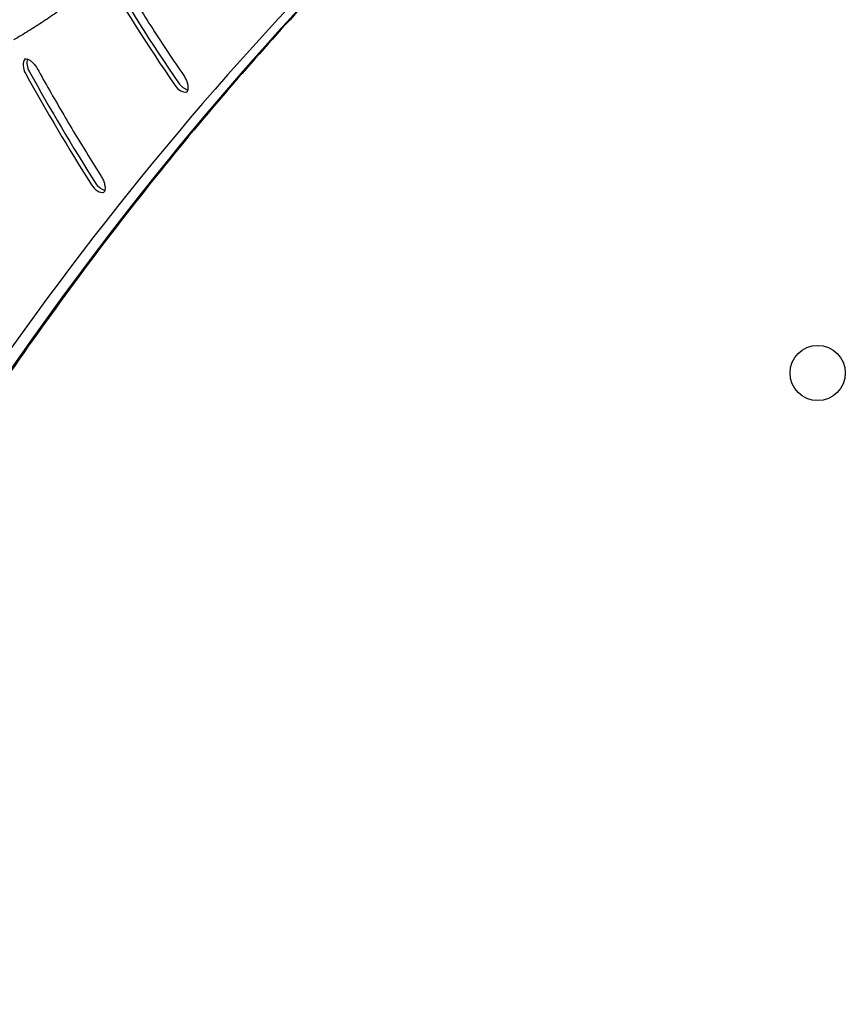
# Model space of a CAD drawing. Units: millimetres. Extents: x -3911 to 5646, y -3741 to 4220.
# Drawn here: x -900 to -601, y 1445 to 1802 of the extents above; entities that cross this region are included whole.
import ezdxf

# ---------------------------------------------------------------- set-up
doc = ezdxf.new("R2010")
doc.units = ezdxf.units.MM
doc.header["$LTSCALE"] = 50
doc.layers.add('SW_Toestellen', color=2, linetype='Continuous')

msp = doc.modelspace()

# ---------------------------------------------------------------- linework, layer by layer
at = {"layer": 'SW_Toestellen'}
msp.add_circle((-611.2, 1673.91), 10, dxfattribs=at)
for centre, major_axis, start_param, end_param in [((-668.02, 1937.48), (190.13, -329.31), 4.568884, 4.844047), ((-668.02, 1937.48), (190.13, -329.31), 4.568884, 4.844047), ((-666.65, 1938.27), (-190.13, 329.31), 1.427292, 1.702454), ((848.77, -417.72), (-1400, 2424.87), 0.173427, 0.41989), ((848.77, -417.72), (-1400, 2424.87), 0.173427, 0.41989), ((857.64, -412.59), (-1400, 2424.87), 0.177397, 0.41989), ((857.64, -412.59), (-1400, 2424.87), 0.177397, 0.41989), ((-895.32, 1783.68), (-2.5, 4.33), 0.160076, 1.541888), ((-895.32, 1783.68), (-2.5, 4.33), 0.160076, 1.541888), ((-893.96, 1784.47), (-2.5, 4.33), 0.478278, 1.541888), ((-628.4, 1921.51), (246.3, -426.61), 4.683481, 4.778256), ((-628.4, 1921.51), (246.3, -426.61), 4.683481, 4.778256), ((-627.04, 1922.3), (-246.3, 426.61), 1.541888, 1.636663), ((-841.73, 1780.31), (2.5, -4.33), 4.844047, 6.12311), ((-841.73, 1780.31), (2.5, -4.33), 4.844047, 6.12311), ((-840.36, 1781.09), (-2.5, 4.33), 1.702454, 2.663315), ((-871.77, 1743.94), (2.5, -4.33), 4.778256, 6.12311), ((-871.77, 1743.94), (2.5, -4.33), 4.778256, 6.12311), ((-870.41, 1744.73), (-2.5, 4.33), 1.636663, 2.663315)]:
    msp.add_ellipse(centre, major_axis=major_axis, ratio=0.615661, start_param=start_param, end_param=end_param, dxfattribs=at)
for points, knots in [([(-891.17, 1869.66), (-888.33, 1863.55), (-885.38, 1857.48), (-879.27, 1845.42), (-876.11, 1839.43), (-869.57, 1827.55), (-866.21, 1821.67), (-859.27, 1810.02), (-855.71, 1804.26), (-848.4, 1792.88), (-844.65, 1787.25), (-840.82, 1781.71)], [4.5688843, 4.5688843, 4.5688843, 4.5688843, 4.6239167, 4.6239167, 4.6789492, 4.6789492, 4.7339817, 4.7339817, 4.7890141, 4.7890141, 4.8440466, 4.8440466, 4.8440466, 4.8440466]), ([(-783, 1822.6), (-800.36, 1804.48), (-817.21, 1785.68), (-852.7, 1743.42), (-871.14, 1719.72), (-906.58, 1670.57), (-923.57, 1645.12), (-956.06, 1592.53), (-971.56, 1565.38), (-1001.03, 1509.48), (-1015, 1480.71), (-1028.18, 1451.17)], [3.3190876, 3.3190876, 3.3190876, 3.3190876, 3.3617233, 3.3617233, 3.4116632, 3.4116632, 3.4616031, 3.4616031, 3.5115429, 3.5115429, 3.5614828, 3.5614828, 3.5614828, 3.5614828]), ([(-876.19, 1812.63), (-877.85, 1811.28), (-879.54, 1809.97), (-882.93, 1807.39), (-884.65, 1806.13), (-888.12, 1803.66), (-889.87, 1802.45), (-893.41, 1800.1), (-895.19, 1798.96), (-898.8, 1796.72), (-900.62, 1795.63), (-902.46, 1794.57)], [6.18610414, 6.18610414, 6.18610414, 6.18610414, 6.20552038, 6.20552038, 6.22493661, 6.22493661, 6.24435284, 6.24435284, 6.26376907, 6.26376907, 6.28318531, 6.28318531, 6.28318531, 6.28318531]), ([(-898.5, 1787.62), (-898.4, 1787.67), (-898.29, 1787.71), (-897.89, 1787.72), (-897.62, 1787.69), (-897, 1787.46), (-896.68, 1787.29), (-896.02, 1786.84), (-895.68, 1786.56), (-895, 1785.87), (-894.67, 1785.47), (-894.21, 1784.8), (-894.06, 1784.55), (-893.92, 1784.29)], [3.141593, 3.141593, 3.141593, 3.141593, 3.461533, 3.461533, 3.781474, 3.781474, 4.04684, 4.04684, 4.314552, 4.314552, 4.590403, 4.590403, 4.741297, 4.741297, 4.741297, 4.741297]), ([(-893.92, 1784.29), (-892.45, 1781.63), (-890.95, 1778.98), (-887.94, 1773.69), (-886.42, 1771.05), (-883.35, 1765.79), (-881.8, 1763.17), (-878.66, 1757.96), (-877.08, 1755.36), (-873.89, 1750.18), (-872.28, 1747.6), (-870.65, 1745.03)], [4.68348114, 4.68348114, 4.68348114, 4.68348114, 4.70243606, 4.70243606, 4.72139098, 4.72139098, 4.74034589, 4.74034589, 4.75930081, 4.75930081, 4.77825572, 4.77825572, 4.77825572, 4.77825572]), ([(-840.82, 1781.71), (-840.51, 1781.27), (-840.24, 1780.79), (-839.8, 1779.82), (-839.62, 1779.33), (-839.38, 1778.39), (-839.32, 1777.94), (-839.28, 1777.16), (-839.31, 1776.82), (-839.43, 1776.26), (-839.52, 1776.05), (-839.71, 1775.73), (-839.81, 1775.64), (-839.91, 1775.58), (-839.91, 1775.58), (-839.91, 1775.58)], [4.580731, 4.580731, 4.580731, 4.580731, 4.861483, 4.861483, 5.14206, 5.14206, 5.417041, 5.417041, 5.683643, 5.683643, 5.950737, 5.950737, 6.278245, 6.278245, 6.283185, 6.283185, 6.283185, 6.283185]), ([(-870.65, 1745.03), (-870.36, 1744.57), (-870.11, 1744.09), (-869.71, 1743.11), (-869.56, 1742.62), (-869.37, 1741.71), (-869.33, 1741.29), (-869.34, 1740.55), (-869.39, 1740.24), (-869.53, 1739.74), (-869.62, 1739.56), (-869.8, 1739.33), (-869.87, 1739.27), (-869.95, 1739.22)], [4.646522, 4.646522, 4.646522, 4.646522, 4.927742, 4.927742, 5.207457, 5.207457, 5.480511, 5.480511, 5.74563, 5.74563, 6.017598, 6.017598, 6.283185, 6.283185, 6.283185, 6.283185])]:
    msp.add_open_spline(points, degree=3, knots=knots, dxfattribs=at)

doc.saveas('drawing.dxf')
